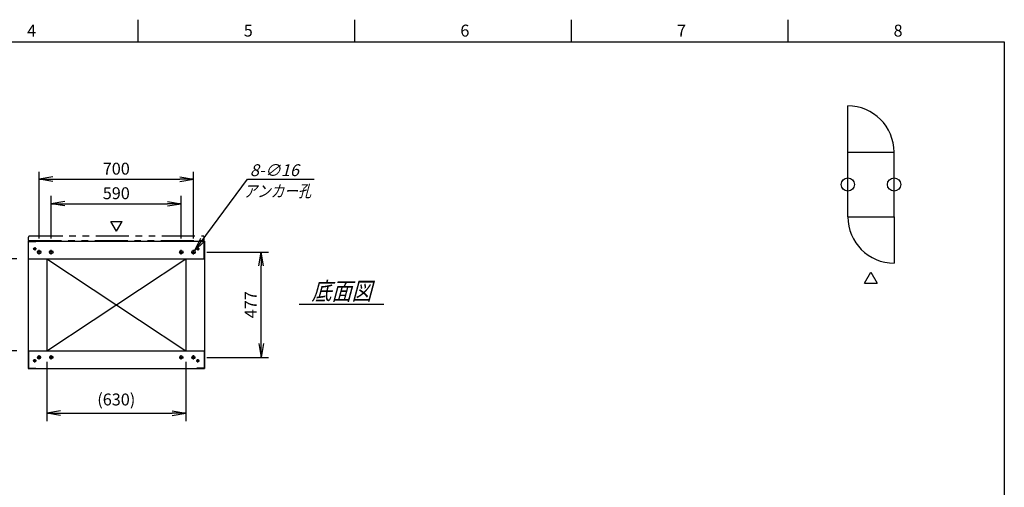
# Model space of a CAD drawing. Units: millimetres. Extents: x 0 to 398, y 1 to 284.
# Drawn here: x 175 to 398, y 178 to 284 of the extents above; entities that cross this region are included whole.
import ezdxf

# ---------------------------------------------------------------- set-up
doc = ezdxf.new("R2010")
doc.units = ezdxf.units.MM
doc.linetypes.add('CENTER', pattern=[12, 7.5, -1.5, 1.5, -1.5])
doc.linetypes.add('PHANTOM', pattern=[15, 7.5, -1.5, 1.5, -1.5, 1.5, -1.5])
doc.styles.get("Standard").update_dxf_attribs({"font": 'ROMANS', "bigfont": 'EXTFONT'})
doc.dimstyles.new('ISO-25', dxfattribs={"dimtxt": 2.5, "dimasz": 2.5, "dimexe": 1.25, "dimexo": 0.625, "dimtad": 1, "dimtxsty": 'Standard', "dimcen": 2.5, "dimadec": 0, "dimazin": 0, "dimtfac": 1, "dimtmove": 0, "dimatfit": 3, "dimfxl": 1, "dimarcsym": 0})

# ---------------------------------------------------------------- blocks, each defined once
blk = doc.blocks.new('_Open')
at = {"color": 0, "linetype": 'ByBlock', "lineweight": -2}
for p, q in [((-1, 0.166667), (0, 0)), ((-1, -0.166667), (0, 0)), ((0, 0), (-1, 0))]:
    blk.add_line(p, q, dxfattribs=at)
blk = doc.blocks.new('*D19')
at = {"color": 0, "lineweight": -2}
for p, q in [((217.18, 231.35), (231.1, 231.35)), ((229.48, 210.61), (229.48, 228.23)), ((217.13, 207.5), (231.1, 207.5))]:
    blk.add_line(p, q, dxfattribs=at)
at = {"layer": 'Defpoints', "color": 0}
for p in [(214.64, 231.35), (229.48, 231.35), (214.59, 207.5)]:
    blk.add_point(p, dxfattribs=at)
at = {"color": 0, "lineweight": -2, "xscale": 3.114, "yscale": 3.114, "zscale": 3.114}
for p, rotation in [((229.48, 231.35), 90), ((229.48, 207.5), 270)]:
    blk.add_blockref('_Open', p, dxfattribs=dict(at, rotation=rotation))
at = {"color": 0, "insert": (227.45, 219.42), "char_height": 2.7, "attachment_point": 5, "rotation": 90}
blk.add_mtext('477', dxfattribs=at)
blk = doc.blocks.new('*D20')
at = {"color": 0, "lineweight": -2}
for p, q in [((179.11, 234.41), (179.11, 249.5)), ((182.23, 247.88), (211, 247.88)), ((214.11, 234.41), (214.11, 249.5))]:
    blk.add_line(p, q, dxfattribs=at)
at = {"layer": 'Defpoints', "color": 0}
for p in [(214.11, 247.88), (179.11, 231.87), (214.11, 231.87)]:
    blk.add_point(p, dxfattribs=at)
at = {"color": 0, "lineweight": -2, "xscale": 3.114, "yscale": 3.114, "zscale": 3.114, "rotation": 180}
blk.add_blockref('_Open', (179.11, 247.88), dxfattribs=at)
at = {"color": 0, "lineweight": -2, "xscale": 3.114, "yscale": 3.114, "zscale": 3.114}
blk.add_blockref('_Open', (214.11, 247.88), dxfattribs=at)
at = {"color": 0, "insert": (196.61, 249.9), "char_height": 2.7, "attachment_point": 5}
blk.add_mtext('700', dxfattribs=at)
blk = doc.blocks.new('*D21')
at = {"color": 0, "lineweight": -2}
for p, q in [((181.86, 234.41), (181.86, 244.12)), ((211.36, 234.41), (211.36, 244.12)), ((184.98, 242.32), (208.25, 242.32))]:
    blk.add_line(p, q, dxfattribs=at)
at = {"layer": 'Defpoints', "color": 0}
for p in [(211.36, 242.32), (181.86, 231.87), (211.36, 231.87)]:
    blk.add_point(p, dxfattribs=at)
at = {"color": 0, "lineweight": -2, "xscale": 3.114, "yscale": 3.114, "zscale": 3.114, "rotation": 180}
blk.add_blockref('_Open', (181.86, 242.32), dxfattribs=at)
at = {"color": 0, "lineweight": -2, "xscale": 3.114, "yscale": 3.114, "zscale": 3.114}
blk.add_blockref('_Open', (211.36, 242.32), dxfattribs=at)
at = {"color": 0, "insert": (196.61, 244.34), "char_height": 2.7, "attachment_point": 5}
blk.add_mtext('590', dxfattribs=at)
blk = doc.blocks.new('SYM0003')
at = {"color": 7, "linetype": 'Continuous'}
for p, q in [((0, 0), (12.01, 16.21)), ((12.01, 16.21), (27.11, 16.21)), ((0, 0), (1.41, 2.83)), ((0, 0), (2.29, 2.18))]:
    blk.add_line(p, q, dxfattribs=at)
at = {"color": 7, "insert": (12.57, 16.89), "char_height": 2.7, "attachment_point": 7}
blk.add_mtext('{\\W1;\\Q15;8-∅16}', dxfattribs=at)
blk = doc.blocks.new('*D44')
at = {"color": 0, "lineweight": -2}
for p, q in [((180.86, 206.46), (180.86, 193.07)), ((212.36, 206.46), (212.36, 193.07)), ((183.98, 194.87), (209.25, 194.87))]:
    blk.add_line(p, q, dxfattribs=at)
at = {"layer": 'Defpoints', "color": 0}
for p in [(180.86, 209), (212.36, 209), (212.36, 194.87)]:
    blk.add_point(p, dxfattribs=at)
at = {"color": 0, "lineweight": -2, "xscale": 3.114, "yscale": 3.114, "zscale": 3.114, "rotation": 180}
blk.add_blockref('_Open', (180.86, 194.87), dxfattribs=at)
at = {"color": 0, "lineweight": -2, "xscale": 3.114, "yscale": 3.114, "zscale": 3.114}
blk.add_blockref('_Open', (212.36, 194.87), dxfattribs=at)
at = {"color": 0, "insert": (196.61, 197.61), "char_height": 2.7, "attachment_point": 5}
blk.add_mtext('(630)', dxfattribs=at)
blk = doc.blocks.new('*D45')
at = {"color": 0, "lineweight": -2}
for p, q in [((174.07, 229.85), (162.13, 229.85)), ((163.75, 212.11), (163.75, 226.73)), ((174.07, 209), (162.13, 209))]:
    blk.add_line(p, q, dxfattribs=at)
at = {"layer": 'Defpoints', "color": 0}
for p in [(163.75, 229.85), (176.61, 229.85), (176.61, 209)]:
    blk.add_point(p, dxfattribs=at)
at = {"color": 0, "lineweight": -2, "xscale": 3.114, "yscale": 3.114, "zscale": 3.114}
for p, rotation in [((163.75, 229.85), 90), ((163.75, 209), 270)]:
    blk.add_blockref('_Open', p, dxfattribs=dict(at, rotation=rotation))
at = {"color": 0, "insert": (161.02, 219.42), "char_height": 2.7, "attachment_point": 5, "rotation": 90}
blk.add_mtext('(417)', dxfattribs=at)

msp = doc.modelspace()

# ---------------------------------------------------------------- linework, layer by layer
at = {"color": 7, "linetype": 'Continuous'}
for p, q in [((201.5, 284), (201.5, 279)), ((250.63, 284), (250.63, 279)), ((299.75, 284), (299.75, 279)), ((348.88, 284), (348.88, 279)), ((5, 279), (398, 279)), ((398, 279), (398, 5)), ((362.5, 254), (362.5, 264.5)), ((362.5, 239.35), (362.5, 254)), ((362.5, 254), (373, 254)), ((373, 239.35), (373, 254)), ((362.5, 239.35), (373, 239.35)), ((373, 239.35), (373, 228.85)), ((196.64, 236.07), (195.34, 238.32)), ((195.34, 238.32), (197.94, 238.32)), ((196.64, 236.07), (197.94, 238.32)), ((176.61, 233.85), (216.61, 233.85)), ((176.61, 233.85), (176.61, 205)), ((176.69, 233.77), (178.36, 233.77)), ((176.69, 229.85), (176.69, 233.77)), ((178.36, 233.77), (178.36, 233.85)), ((214.86, 233.77), (214.86, 233.85)), ((216.53, 233.77), (214.86, 233.77)), ((216.53, 229.85), (216.53, 233.77)), ((216.61, 233.85), (216.61, 205)), ((176.61, 229.85), (216.61, 229.85)), ((180.86, 229.85), (180.86, 209)), ((180.86, 209), (212.36, 229.85)), ((180.86, 229.85), (212.36, 209)), ((212.36, 229.85), (212.36, 209)), ((366.31, 224.34), (367.75, 226.84)), ((367.75, 226.84), (369.19, 224.34)), ((366.31, 224.34), (369.19, 224.34)), ((238.11, 219.52), (257.3, 219.52)), ((176.61, 209), (216.61, 209)), ((176.69, 209), (176.69, 205.08)), ((216.53, 209), (216.53, 205.08)), ((176.61, 205), (216.61, 205)), ((176.69, 205.08), (178.36, 205.08)), ((178.36, 205.08), (178.36, 205)), ((214.86, 205.08), (214.86, 205)), ((216.53, 205.08), (214.86, 205.08))]:
    msp.add_line(p, q, dxfattribs=at)
at = {"color": 7, "linetype": 'PHANTOM'}
for p, q in [((176.71, 234), (176.71, 234.75)), ((176.96, 235), (216.28, 235)), ((216.53, 234), (216.53, 234.75)), ((176.71, 234), (216.53, 234))]:
    msp.add_line(p, q, dxfattribs=at)
at = {"color": 7, "linetype": 'CENTER'}
for p, q in [((178.11, 232.47), (178.11, 231.72)), ((215.11, 232.47), (215.11, 231.72)), ((178.49, 232.1), (177.74, 232.1)), ((179.64, 231.35), (178.59, 231.35)), ((179.11, 230.82), (179.11, 231.87)), ((182.39, 231.35), (181.34, 231.35)), ((181.86, 230.82), (181.86, 231.87)), ((210.84, 231.35), (211.89, 231.35)), ((211.36, 230.82), (211.36, 231.87)), ((213.59, 231.35), (214.64, 231.35)), ((214.11, 230.82), (214.11, 231.87)), ((214.74, 232.1), (215.49, 232.1)), ((179.11, 207.02), (179.11, 207.97)), ((181.86, 207.02), (181.86, 207.97)), ((211.36, 207.02), (211.36, 207.97)), ((214.11, 207.02), (214.11, 207.97)), ((178.49, 206.75), (177.74, 206.75)), ((178.11, 206.37), (178.11, 207.12)), ((179.59, 207.5), (178.64, 207.5)), ((182.34, 207.5), (181.39, 207.5)), ((210.89, 207.5), (211.84, 207.5)), ((213.64, 207.5), (214.59, 207.5)), ((214.74, 206.75), (215.49, 206.75)), ((215.11, 206.37), (215.11, 207.12))]:
    msp.add_line(p, q, dxfattribs=at)
at = {"color": 7, "linetype": 'Continuous'}
for centre, radius in [((362.5, 246.67), 1.5), ((373, 246.67), 1.5), ((178.11, 232.1), 0.25), ((215.11, 232.1), 0.25), ((179.11, 231.35), 0.4), ((181.86, 231.35), 0.4), ((211.36, 231.35), 0.4), ((214.11, 231.35), 0.4), ((179.11, 207.5), 0.35), ((181.86, 207.5), 0.35), ((211.36, 207.5), 0.35), ((214.11, 207.5), 0.35), ((178.11, 206.75), 0.25), ((215.11, 206.75), 0.25)]:
    msp.add_circle(centre, radius, dxfattribs=at)
for centre, start, end in [((362.5, 254), 360, 90), ((373, 239.35), 180, 270)]:
    msp.add_arc(centre, 10.5, start, end, dxfattribs=at)
at = {"color": 7, "linetype": 'PHANTOM'}
for centre, start, end in [((176.96, 234.75), 90, 180), ((216.28, 234.75), 0, 90)]:
    msp.add_arc(centre, 0.25, start, end, dxfattribs=at)
at = {"color": 7}
msp.add_point((196.61, 219.42), dxfattribs=at)

# ---------------------------------------------------------------- block references
msp.add_blockref('SYM0003', (214.35, 231.67), dxfattribs=at)

# ---------------------------------------------------------------- texts
for s, insert, char_height, attachment_point in [('{\\W1;4}', (176.39, 280.18), 2.7, 7), ('{\\W1;5}', (225.52, 280.18), 2.7, 7), ('{\\W1;6}', (274.64, 280.18), 2.7, 7), ('{\\W1;7}', (323.77, 280.18), 2.7, 7), ('{\\W1;8}', (372.89, 280.18), 2.7, 7), ('{\\W0.833333;\\Q15;アンカー孔}', (233.15, 246.53), 2.7, 2), ('{\\W0.833333;\\Q15;底面図}', (247.71, 220.52), 4, 8)]:
    msp.add_mtext(s, dxfattribs=dict(at, insert=insert, char_height=char_height, attachment_point=attachment_point))

# ---------------------------------------------------------------- dimensions: what is measured, and where the dimension line sits
for base, p1, p2, angle, text, override, picture, middle in [((214.11, 247.88), (179.11, 231.87), (214.11, 231.87), 180, '700', {"dimtxt": 2.7, "dimasz": 3.114, "dimexe": 1.62, "dimexo": 2.54, "dimgap": 0.675, "dimtad": 1, "dimtih": 0, "dimtoh": 0, "dimdec": 0, "dimdsep": 46, "dimblk1": 'Open', "dimblk2": 'Open', "dimsah": 1, "dimse1": 0, "dimse2": 0, "dimtmove": 0}, '*D20', (196.61, 247.88)), ((211.36, 242.32), (181.86, 231.87), (211.36, 231.87), 180, '590', {"dimtxt": 2.7, "dimasz": 3.114, "dimexe": 1.8, "dimexo": 2.54, "dimgap": 0.675, "dimtad": 1, "dimtih": 0, "dimtoh": 0, "dimdec": 0, "dimdsep": 46, "dimblk1": 'Open', "dimblk2": 'Open', "dimsah": 1, "dimse1": 0, "dimse2": 0, "dimtmove": 0}, '*D21', (196.61, 242.32)), ((229.48, 231.35), (214.59, 207.5), (214.64, 231.35), 270, '477', {"dimtxt": 2.7, "dimasz": 3.114, "dimexe": 1.62, "dimexo": 2.54, "dimgap": 0.675, "dimtad": 1, "dimtih": 0, "dimtoh": 0, "dimdec": 0, "dimdsep": 46, "dimblk1": 'Open', "dimblk2": 'Open', "dimsah": 1, "dimse1": 0, "dimse2": 0, "dimtmove": 0}, '*D19', (229.48, 219.42)), ((163.75, 229.85), (176.61, 209), (176.61, 229.85), 270, '(417)', {"dimtxt": 2.7, "dimasz": 3.114, "dimexe": 1.62, "dimexo": 2.54, "dimgap": 0.675, "dimtad": 1, "dimtih": 0, "dimtoh": 0, "dimdec": 0, "dimdsep": 46, "dimblk1": 'Open', "dimblk2": 'Open', "dimsah": 1, "dimse1": 0, "dimse2": 0, "dimtmove": 0}, '*D45', (163.75, 219.42)), ((212.36, 194.87), (180.86, 209), (212.36, 209), 180, '(630)', {"dimtxt": 2.7, "dimasz": 3.114, "dimexe": 1.8, "dimexo": 2.54, "dimgap": 0.675, "dimtad": 1, "dimtih": 0, "dimtoh": 0, "dimdec": 0, "dimdsep": 46, "dimblk1": 'Open', "dimblk2": 'Open', "dimsah": 1, "dimse1": 0, "dimse2": 0, "dimtmove": 0}, '*D44', (196.61, 194.87))]:
    dim = msp.add_linear_dim(base=base, p1=p1, p2=p2, angle=angle, text=text, dimstyle='ISO-25', override=override, dxfattribs=at)
    dim.commit()
    dim.dimension.update_dxf_attribs({"geometry": picture, "text_midpoint": middle, "dimtype": 160})

doc.saveas('drawing.dxf')
